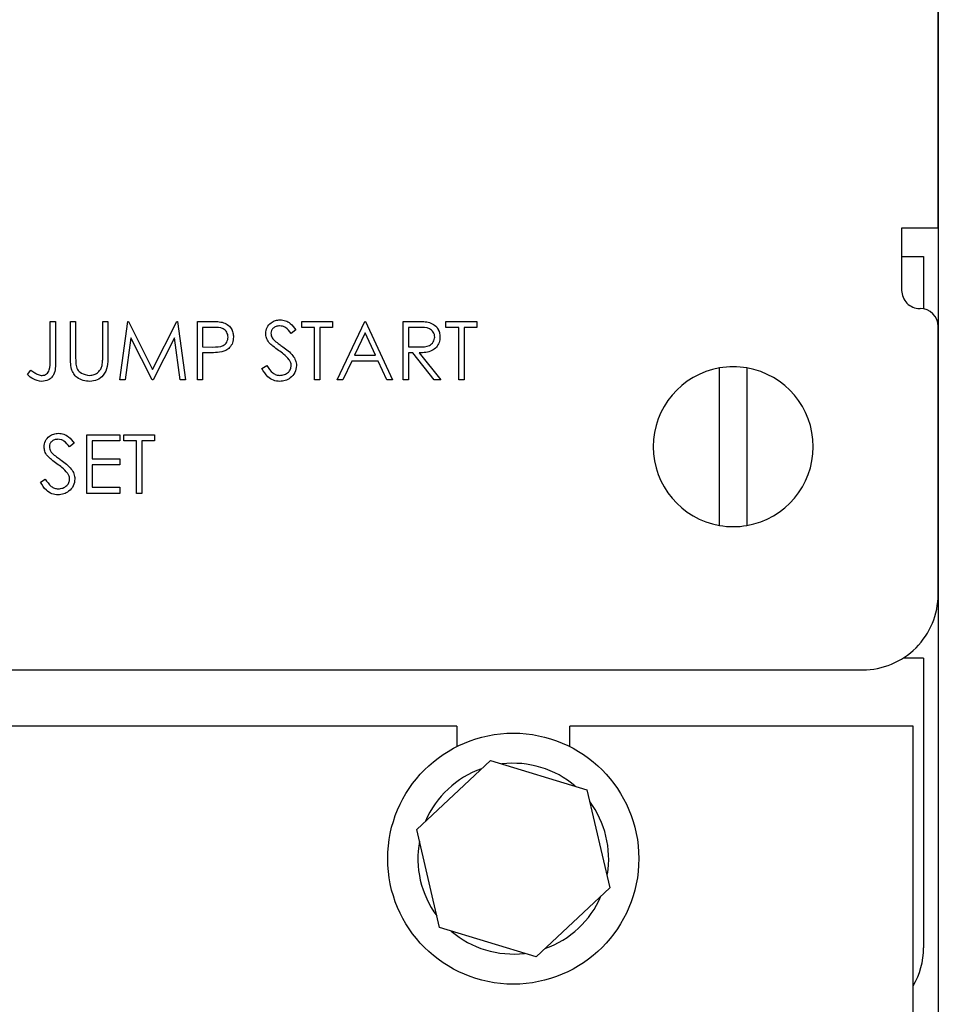
# Model space of a CAD drawing. Units: inches. Extents: x 0.2 to 16.7, y -11.2 to 10.7.
# Drawn here: x 1.8 to 1.9, y -7 to -6.9 of the extents above; entities that cross this region are included whole.
import ezdxf

# ---------------------------------------------------------------- set-up
doc = ezdxf.new("R2010")
doc.units = ezdxf.units.IN
doc.header["$MEASUREMENT"] = 0

msp = doc.modelspace()

# ---------------------------------------------------------------- linework, layer by layer
at = {"color": 7, "linetype": 'Continuous', "lineweight": 25}
for p, q in [((1.873298409413384, -6.488785719606094), (1.873298409413384, -7.819173219606094)), ((1.873281689913384, -6.882096136206094), (1.873281689913384, -6.511262802906094)), ((1.873281784413384, -6.874262802906095), (1.873281784413384, -6.519096136206095)), ((1.873281784413384, -6.864510652506095), (1.873298409413384, -6.864510652506095)), ((1.869498343513384, -6.882096136206094), (1.869498343513384, -6.888554469606095)), ((1.873281689913384, -6.882096136206094), (1.869498343513384, -6.882096136206094)), ((1.873281689913384, -6.882096136206094), (1.873281757413384, -6.882096136206094)), ((1.869498352113384, -6.885035719606094), (1.871765076113384, -6.885035719606094)), ((1.871765076113384, -6.885035719606094), (1.871765076113384, -6.890464040006094)), ((1.871373343513384, -6.890429469606095), (1.871406676813384, -6.890429469606095)), ((1.781188624013384, -6.891767129806095), (1.781733941013384, -6.891767129806095)), ((1.781188624013384, -6.895809535106094), (1.781188624013384, -6.891767129806095)), ((1.781733941013384, -6.891767129806095), (1.781733941013384, -6.895870396406094)), ((1.783291989413384, -6.891767129806095), (1.783837306413384, -6.891767129806095)), ((1.783291989413384, -6.895437064206094), (1.783291989413384, -6.891767129806095)), ((1.783837306413384, -6.891767129806095), (1.783837306413384, -6.895407850706095)), ((1.786641793613384, -6.895407850706095), (1.786641793613384, -6.891767129806095)), ((1.786641793613384, -6.891767129806095), (1.787187110513384, -6.891767129806095)), ((1.787187110513384, -6.891767129806095), (1.787187110513384, -6.895437064206094)), ((1.788433549213384, -6.897843518706095), (1.789235700713384, -6.891767129806095)), ((1.789235700713384, -6.891767129806095), (1.789313603213384, -6.891767129806095)), ((1.789313603213384, -6.891767129806095), (1.791822304613384, -6.896752884706094)), ((1.791822304613384, -6.896752884706094), (1.794324919913384, -6.891767129806095)), ((1.794324919913384, -6.891767129806095), (1.794404039513384, -6.891767129806095)), ((1.794404039513384, -6.891767129806095), (1.795211059913384, -6.897843518706095)), ((1.796457498713384, -6.891767129806095), (1.797649162313384, -6.891767129806095)), ((1.796457498713384, -6.897843518706095), (1.796457498713384, -6.891767129806095)), ((1.798114142413384, -6.892390349106094), (1.797002815613384, -6.892390349106094)), ((1.797002815613384, -6.892390349106094), (1.797002815613384, -6.894415812106095)), ((1.807285935313384, -6.892390349106094), (1.807285935313384, -6.891767129806095)), ((1.807285935313384, -6.891767129806095), (1.810479934613384, -6.891767129806095)), ((1.808610276513384, -6.892390349106094), (1.807285935313384, -6.892390349106094)), ((1.808610276513384, -6.897843518706095), (1.808610276513384, -6.892390349106094)), ((1.810479934613384, -6.892390349106094), (1.809155593413384, -6.892390349106094)), ((1.809155593413384, -6.892390349106094), (1.809155593413384, -6.897843518706095)), ((1.810479934613384, -6.891767129806095), (1.810479934613384, -6.892390349106094)), ((1.810947349113384, -6.897843518706095), (1.813829738713384, -6.891767129806095)), ((1.813829738713384, -6.891767129806095), (1.813907641113384, -6.891767129806095)), ((1.813907641113384, -6.891767129806095), (1.816712128313384, -6.897843518706095)), ((1.817802762213384, -6.891767129806095), (1.819018770313384, -6.891767129806095)), ((1.817802762213384, -6.897843518706095), (1.817802762213384, -6.891767129806095)), ((1.819487402113384, -6.892390349106094), (1.818348079213384, -6.892390349106094)), ((1.818348079213384, -6.892390349106094), (1.818348079213384, -6.894415812106095)), ((1.822243200213384, -6.892390349106094), (1.822243200213384, -6.891767129806095)), ((1.822243200213384, -6.891767129806095), (1.825437199513384, -6.891767129806095)), ((1.823567541413384, -6.892390349106094), (1.822243200213384, -6.892390349106094)), ((1.823567541413384, -6.897843518706095), (1.823567541413384, -6.892390349106094)), ((1.825437199513384, -6.892390349106094), (1.824112858413384, -6.892390349106094)), ((1.824112858413384, -6.892390349106094), (1.824112858413384, -6.897843518706095)), ((1.825437199513384, -6.891767129806095), (1.825437199513384, -6.892390349106094)), ((1.873281676813384, -6.920096136206094), (1.873281676813384, -6.892304469606096)), ((1.789563134413384, -6.893461507406094), (1.788982517913384, -6.897843518706095)), ((1.791765095013384, -6.897843518706095), (1.789563134413384, -6.893461507406094)), ((1.794081474813384, -6.893471245206095), (1.791888034813384, -6.897843518706095)), ((1.794663308513384, -6.897843518706095), (1.794081474813384, -6.893471245206095)), ((1.806662715913384, -6.892639880306096), (1.806169739713384, -6.893013568506095)), ((1.813862603813384, -6.892951490006094), (1.812762232113384, -6.895272738706094)), ((1.814933762113384, -6.895272738706094), (1.813862603813384, -6.892951490006094)), ((1.797002815613384, -6.894415812106095), (1.798066670613384, -6.894429201606094)), ((1.818348079213384, -6.894415812106095), (1.819460623113384, -6.894424332706095)), ((1.797437365113384, -6.895039031506094), (1.797002815613384, -6.895039031506094)), ((1.797002815613384, -6.895039031506094), (1.797002815613384, -6.897843518706095)), ((1.812762232113384, -6.895272738706094), (1.814933762113384, -6.895272738706094)), ((1.818791149213384, -6.895039031506094), (1.818348079213384, -6.895039031506094)), ((1.818348079213384, -6.895039031506094), (1.818348079213384, -6.897843518706095)), ((1.821023540513384, -6.897843518706095), (1.818791149213384, -6.895039031506094)), ((1.819465492013384, -6.895039031506094), (1.821697883313384, -6.897843518706095)), ((1.803157106913384, -6.896671330706095), (1.803670776013384, -6.896363372606094)), ((1.812466446313384, -6.895895958106095), (1.811542572313384, -6.897843518706095)), ((1.815221027313384, -6.895895958106095), (1.812466446313384, -6.895895958106095)), ((1.816119339613384, -6.897843518706095), (1.815221027313384, -6.895895958106095)), ((1.778851551413384, -6.897298201706095), (1.779172898913384, -6.896830787206095)), ((1.850615076113384, -6.912945984806095), (1.850615076113384, -6.896600454306094)), ((1.853448409413384, -6.896600454306094), (1.853448409413384, -6.912945984806095)), ((1.788982517913384, -6.897843518706095), (1.788433549213384, -6.897843518706095)), ((1.791888034813384, -6.897843518706095), (1.791765095013384, -6.897843518706095)), ((1.795211059913384, -6.897843518706095), (1.794663308513384, -6.897843518706095)), ((1.797002815613384, -6.897843518706095), (1.796457498713384, -6.897843518706095)), ((1.809155593413384, -6.897843518706095), (1.808610276513384, -6.897843518706095)), ((1.811542572313384, -6.897843518706095), (1.810947349113384, -6.897843518706095)), ((1.816712128313384, -6.897843518706095), (1.816119339613384, -6.897843518706095)), ((1.818348079213384, -6.897843518706095), (1.817802762213384, -6.897843518706095)), ((1.821697883313384, -6.897843518706095), (1.821023540513384, -6.897843518706095)), ((1.824112858413384, -6.897843518706095), (1.823567541413384, -6.897843518706095)), ((1.873298409413384, -6.898160719606095), (1.873281685413384, -6.898160719606095)), ((1.785005842713384, -6.909611253406094), (1.785005842713384, -6.903534864506094)), ((1.785005842713384, -6.903534864506094), (1.788433549213384, -6.903534864506094)), ((1.788433549213384, -6.903534864506094), (1.788433549213384, -6.904158083906095)), ((1.788823061413384, -6.904158083906095), (1.788823061413384, -6.903534864506094)), ((1.788823061413384, -6.903534864506094), (1.792017060613384, -6.903534864506094)), ((1.792017060613384, -6.903534864506094), (1.792017060613384, -6.904158083906095)), ((1.783681501513384, -6.904407615106095), (1.783188525313384, -6.904781303306095)), ((1.788433549213384, -6.904158083906095), (1.785551159613384, -6.904158083906095)), ((1.785551159613384, -6.904158083906095), (1.785551159613384, -6.906027742006094)), ((1.790147402513384, -6.904158083906095), (1.788823061413384, -6.904158083906095)), ((1.790147402513384, -6.909611253406094), (1.790147402513384, -6.904158083906095)), ((1.792017060613384, -6.904158083906095), (1.790692719513384, -6.904158083906095)), ((1.790692719513384, -6.904158083906095), (1.790692719513384, -6.909611253406094)), ((1.785551159613384, -6.906027742006094), (1.788433549213384, -6.906027742006094)), ((1.785551159613384, -6.906650961406095), (1.785551159613384, -6.908988034006095)), ((1.788433549213384, -6.906650961406095), (1.785551159613384, -6.906650961406095)), ((1.788433549213384, -6.906027742006094), (1.788433549213384, -6.906650961406095)), ((1.780175892613384, -6.908439065406094), (1.780689561613384, -6.908131107406094)), ((1.873281685413384, -6.908577386206094), (1.873298409413384, -6.908577386206094)), ((1.788433549213384, -6.909611253406094), (1.785005842713384, -6.909611253406094)), ((1.785551159613384, -6.908988034006095), (1.788433549213384, -6.908988034006095)), ((1.788433549213384, -6.908988034006095), (1.788433549213384, -6.909611253406094)), ((1.790692719513384, -6.909611253406094), (1.790147402513384, -6.909611253406094)), ((1.871765076113384, -6.926702386206095), (1.869657695513384, -6.926702386206095)), ((1.871765076113384, -6.926702386206095), (1.871765076113384, -6.930485719506095)), ((1.290365010213384, -6.927929469606095), (1.865448343513384, -6.927929469606095)), ((1.871765076113384, -6.930485719506095), (1.871765076113384, -6.956777386206095)), ((1.823365076113384, -6.933777373406095), (1.260073409413384, -6.933777373406095)), ((1.823365076113384, -6.933777373406095), (1.823365076113384, -6.935884323606095)), ((1.835073409413384, -6.935884323606095), (1.835073409413384, -6.933777373406095)), ((1.870702576113384, -6.933777373406095), (1.835073409413384, -6.933777373406095)), ((1.870702576113384, -7.346660706806096), (1.870702576113384, -6.933777373406095)), ((1.819206284713384, -6.944474219106095), (1.826846090213384, -6.937323094806095)), ((1.826846090213384, -6.937323094806095), (1.836859048313384, -6.940363798306095)), ((1.836859048313384, -6.940363798306095), (1.839232200913384, -6.950555626206095)), ((1.821579437213384, -6.954666047006095), (1.819206284713384, -6.944474219106095)), ((1.838898391613384, -6.949122036306095), (1.838981424913384, -6.949135823106095)), ((1.839232200913384, -6.950555626206095), (1.831592395313384, -6.957706750506095)), ((1.831592395313384, -6.957706750506095), (1.821579437213384, -6.954666047006095))]:
    msp.add_line(p, q, dxfattribs=at)
at = {"color": 7, "linetype": 'Continuous', "lineweight": 25, "flags": 128}
msp.add_lwpolyline([(1.873281757413384, -6.882096136206094), (1.873281762713384, -6.881945620906095), (1.873281767713384, -6.881499859206095), (1.873281772413384, -6.880775981506094), (1.873281776513384, -6.879801806006094), (1.873281779913384, -6.878614769706095), (1.873281782313384, -6.877260489806094), (1.873281783913384, -6.875791010406095), (1.873281784413384, -6.874262802906095)], dxfattribs=at)
at = {"color": 7, "linetype": 'Continuous', "lineweight": 25}
msp.add_circle((1.829219242813384, -6.947514922706095), 0.0130208333333348, dxfattribs=at)
for centre, radius, start, end in [((1.871373343513384, -6.888554469606095), 0.0018750000063865, 179.995266844266, 270), ((1.871373352113384, -6.888554469606095), 0.0018750000063865, 179.9952668442117, 270), ((1.871406676813384, -6.892304469606096), 0.0018750000063867, 0.0047331524228783, 89.99999999989822), ((1.871406685413384, -6.892304469606096), 0.0018750000063867, 0.0047331557883292, 89.99999999989822), ((1.852031742813384, -6.904773219606096), 0.0082946390178529, 80.1660683575006, 99.8339316424994), ((1.852031742813384, -6.904773219606096), 0.008294639017852, 99.83393164249998, 260.1660683575), ((1.852031742813384, -6.904773219606096), 0.008294639017852, 279.8339316425, 80.16606835750002), ((1.852031742813384, -6.904773219606096), 0.0082946390178511, 260.1660683574994, 279.8339316425006), ((1.865448343513384, -6.920096136206094), 0.0078333333600198, 270, 0.0047331565909994), ((1.865448352113384, -6.920096136206094), 0.0078333333600154, 270, 0.004733155798435), ((1.829219242813384, -6.947514922706095), 0.0098958333333332, 109.4257715205011, 156.7895861028993), ((1.829219242813384, -6.947514922706095), 0.0098958333333334, 49.42577152049717, 96.7895861029005), ((1.829219242813384, -6.947514922706095), 0.0098958333333402, 350.5726865540021, 36.78958610289364), ((1.829219242813384, -6.947514922706095), 0.0098958333333334, 169.4257715206076, 216.7895861029054), ((1.829219242813384, -6.947514922706095), 0.0098958333333339, 289.4257715204977, 336.7895861029008), ((1.829219242813384, -6.947514922706095), 0.009895833333334, 229.4257715203984, 276.7895861030996), ((1.863931742813384, -6.956777386206095), 0.0078333333333336, 329.8098997184073, 359.9999999966998)]:
    msp.add_arc(centre, radius, start, end, dxfattribs=at)
for points, knots in [([(1.797649162299516, -6.891767129768413), (1.797908934204041, -6.891766304447708), (1.798372552880571, -6.891764831485906), (1.798831399114648, -6.891829838830958), (1.799033147509177, -6.891858421668788)], [0, 0, 0, 0, 0.5603137183111561, 1, 1, 1, 1]), ([(1.799651497981039, -6.893399428947101), (1.79962394439844, -6.893225072539472), (1.799582472892868, -6.892962644860443), (1.799358648760215, -6.892688743482569), (1.798929555354958, -6.892380987648954), (1.798476306643494, -6.892386191250832), (1.798114142378751, -6.892390349141632)], [0, 0, 0, 0, 0.2489692587576759, 0.37472912877282, 0.5003829914673853, 1, 1, 1, 1]), ([(1.799033147509177, -6.891858421668788), (1.799217760004535, -6.891925046907906), (1.799586965269904, -6.892058290267414), (1.799968652826025, -6.892469332568238), (1.80016997678135, -6.892936214885422), (1.800187863959937, -6.893243316783526), (1.800196814932603, -6.893396994496422)], [0, 0, 0, 0, 0.2797053712669761, 0.55938085677088, 0.7795085520201607, 1, 1, 1, 1]), ([(1.799033148943363, -6.891858421668788), (1.799214990818095, -6.891926162279066), (1.799578655138245, -6.892061636261722), (1.799911017838072, -6.892374394516638), (1.799996711046767, -6.892592056642982), (1.800011228936464, -6.892628932315976)], [0, 0, 0, 0, 0.45375241701716, 0.9074563518147366, 0.9999999999999999, 0.9999999999999999, 0.9999999999999999, 0.9999999999999999]), ([(1.803546619063633, -6.893029392444241), (1.803572942111844, -6.892813646630193), (1.803625559314928, -6.892382391814222), (1.804040623704005, -6.891913967634135), (1.804536769304311, -6.891654659248511), (1.804874782953756, -6.891625770636917), (1.805043806229761, -6.891611324925099)], [0, 0, 0, 0, 0.2795526256228818, 0.5587984019513514, 0.7793777274881535, 1, 1, 1, 1]), ([(1.804982944962845, -6.892234544298319), (1.804859574209283, -6.892244040685899), (1.804613104354327, -6.892263012550799), (1.804316400590864, -6.8924524192829), (1.804121723859852, -6.892712727741033), (1.804101866668846, -6.89290678297955), (1.804091936015196, -6.893003830712136)], [0, 0, 0, 0, 0.2802742650330604, 0.5599313893785445, 0.7799200827087202, 1, 1, 1, 1]), ([(1.806169739667699, -6.893013568514842), (1.805997956433262, -6.892793311274959), (1.805758656000982, -6.892486484750881), (1.805308985590782, -6.892259338322154), (1.805091645346443, -6.892242810507101), (1.804982944962845, -6.892234544298319)], [0, 0, 0, 0, 0.5598184745619005, 0.779847948485553, 1, 1, 1, 1]), ([(1.805043806229761, -6.891611324925099), (1.805230892636752, -6.891629591780791), (1.80560506633409, -6.891666125578428), (1.806190708470406, -6.892023709199597), (1.806483591286355, -6.892406046245275), (1.806662715929716, -6.892639880335979)], [0, 0, 0, 0, 0.2797499242159754, 0.5595011693097826, 1, 1, 1, 1]), ([(1.805043807663948, -6.891611324925099), (1.805230894070939, -6.891629591780793), (1.805605067768277, -6.891666125578428), (1.806190709904594, -6.892023709199597), (1.806483592720543, -6.892406046245275), (1.806662717363902, -6.892639880335979)], [0, 0, 0, 0, 0.279749924215937, 0.5595011693102995, 1, 1, 1, 1]), ([(1.819018770338919, -6.891767129768413), (1.819276926984014, -6.89176629856377), (1.819737723784302, -6.891764814904729), (1.82019455565856, -6.89182391237021), (1.820395452196555, -6.891849901091419)], [0, 0, 0, 0, 0.5602396651476224, 0.9999999999999999, 0.9999999999999999, 0.9999999999999999, 0.9999999999999999]), ([(1.821074663935328, -6.893390908369732), (1.821068093502562, -6.893301912398574), (1.821054952521196, -6.893123918887296), (1.820934109758178, -6.892881288183236), (1.820763146759851, -6.892675587160971), (1.820312563492498, -6.892378494937555), (1.819853929320255, -6.892385083640184), (1.819487402094165, -6.892390349141632)], [0, 0, 0, 0, 0.125307389128852, 0.2506169873760484, 0.3759542548591124, 0.5012806071531489, 1, 1, 1, 1]), ([(1.820395452196555, -6.891849901091419), (1.820586086467136, -6.891913136334901), (1.820967290634415, -6.892039585468421), (1.821368434791784, -6.892449052722146), (1.821589816251195, -6.892920564718574), (1.821609922251927, -6.893234879912818), (1.821619980886892, -6.893392125595069)], [0, 0, 0, 0, 0.2797971456712564, 0.5594998087042771, 0.7796264565606486, 1, 1, 1, 1]), ([(1.821276276038846, -6.892410969259121), (1.821307528410892, -6.892439917819747), (1.821453784584306, -6.89257539251898), (1.821583435852772, -6.892926895222912), (1.821607795613849, -6.893236990869267), (1.821619982321078, -6.893392125595069)], [0, 0, 0, 0, 0.1195627068025818, 0.5595346156211084, 1, 1, 1, 1]), ([(1.798066670590552, -6.894429201583318), (1.798436897055958, -6.89443048008844), (1.798900198024464, -6.894432080008263), (1.799348774379462, -6.894128085735707), (1.799582571806172, -6.893848945874554), (1.799623983838725, -6.893578868365266), (1.799651497981039, -6.893399428947101)], [0, 0, 0, 0, 0.4997206274112203, 0.6253498123323235, 0.7510825249082387, 1, 1, 1, 1]), ([(1.800196814932603, -6.893396994496422), (1.800182376927933, -6.893597397466824), (1.800153545965203, -6.893997578149882), (1.799848961072727, -6.894485110867768), (1.799435068889912, -6.894799763298938), (1.799134754662075, -6.894892705076883), (1.798984458495644, -6.894939219000072)], [0, 0, 0, 0, 0.2800988790323944, 0.5593238488953327, 0.7794578810805933, 1, 1, 1, 1]), ([(1.803886224933026, -6.893954483701362), (1.803779146205648, -6.89379686507321), (1.803587879701891, -6.893515323027723), (1.803559229655072, -6.893177908616428), (1.803546619063633, -6.893029392444241)], [0, 0, 0, 0, 0.5598404596417215, 1, 1, 1, 1]), ([(1.804091936015196, -6.893003830712136), (1.804099057204385, -6.893088631752942), (1.804113296562751, -6.89325819787142), (1.804244898869482, -6.893537745125601), (1.804398496642207, -6.893693633884425), (1.804492403151501, -6.893788941055352)], [0, 0, 0, 0, 0.2799464048572978, 0.5597740877079439, 1, 1, 1, 1]), ([(1.804091937449388, -6.893003830712136), (1.804099058638575, -6.893088631752942), (1.804113297996936, -6.89325819787142), (1.804244900303671, -6.893537745125601), (1.804398498076398, -6.893693633884425), (1.804492404585692, -6.893788941055352)], [0, 0, 0, 0, 0.2799464048560173, 0.5597740877066513, 1, 1, 1, 1]), ([(1.819460623136727, -6.894424332681965), (1.819833853479799, -6.894423161636176), (1.820300924495023, -6.894421696156334), (1.820761660816872, -6.89412503306959), (1.821002930793534, -6.893845806855486), (1.82104603116944, -6.893572484159103), (1.821074663935328, -6.893390908369732)], [0, 0, 0, 0, 0.4998271287772414, 0.6254978160478175, 0.7512078924539434, 1, 1, 1, 1]), ([(1.821619980886892, -6.893392125595069), (1.821604049770498, -6.893584299629744), (1.821572209810985, -6.8939683790208), (1.82127176789566, -6.894478825215938), (1.820586948948854, -6.894989412773501), (1.819927809752342, -6.895018576295149), (1.81946549203808, -6.895039031477815)], [0, 0, 0, 0, 0.1871202495896623, 0.3739788865740943, 0.560911182690241, 1, 1, 1, 1]), ([(1.804881915259761, -6.894780979706082), (1.804683808179625, -6.894640980986933), (1.804330306049619, -6.894391167374099), (1.804021827978176, -6.894087827889122), (1.803886224933026, -6.893954483701362)], [0, 0, 0, 0, 0.5604126915225587, 1, 1, 1, 1]), ([(1.804492403151501, -6.893788941055352), (1.804642297110147, -6.893905293464236), (1.804910009936251, -6.894113100586605), (1.805187180285001, -6.894308088843582), (1.805309161353513, -6.894393902048497)], [0, 0, 0, 0, 0.5599057797393958, 1, 1, 1, 1]), ([(1.804492404585692, -6.893788941055352), (1.804642298544337, -6.893905293464236), (1.804910011370438, -6.894113100586607), (1.805187181719187, -6.894308088843582), (1.805309162787699, -6.894393902048497)], [0, 0, 0, 0, 0.559905779737828, 1, 1, 1, 1]), ([(1.805309161353513, -6.894393902048497), (1.80569001976597, -6.894675993670718), (1.80622058477513, -6.895068968958208), (1.806672338989473, -6.895800328770539), (1.806717874164283, -6.896170137664607), (1.806740618351368, -6.896354852068528)], [0, 0, 0, 0, 0.5601153992612565, 0.7802837543285298, 1, 1, 1, 1]), ([(1.783400322489233, -6.896717585219347), (1.783361450116292, -6.896480226715493), (1.783291972955402, -6.896055992388806), (1.783291984394975, -6.895626330732615), (1.783291989434123, -6.895437064163435)], [0, 0, 0, 0, 0.5594985811494764, 1, 1, 1, 1]), ([(1.783837306385687, -6.895407850755317), (1.783836780137185, -6.895558922304879), (1.783835840616447, -6.895828633008403), (1.783853765967945, -6.896097722487472), (1.783861650892453, -6.89621608837996)], [0, 0, 0, 0, 0.5601244132638858, 1, 1, 1, 1]), ([(1.783837307819874, -6.895407850755317), (1.783836781571371, -6.895558922304879), (1.783835842050634, -6.895828633008403), (1.783853767402132, -6.89609772248747), (1.78386165232664, -6.89621608837996)], [0, 0, 0, 0, 0.56012441326389, 1, 1, 1, 1]), ([(1.787187110516726, -6.895437064163435), (1.787181976448601, -6.895775624357764), (1.787171766619231, -6.896448899766519), (1.786804945781425, -6.897346100385295), (1.786097835739321, -6.897913578947767), (1.785565388221886, -6.897970744098313), (1.785299194016999, -6.897999323500597)], [0, 0, 0, 0, 0.2816547157093593, 0.5601107189315023, 0.7800797757934889, 1, 1, 1, 1]), ([(1.787187111950912, -6.895437064163435), (1.787181977882787, -6.895775624357764), (1.787171768053418, -6.896448899766519), (1.786804947215612, -6.897346100385295), (1.786097837173508, -6.897913578947765), (1.785565389656073, -6.897970744098313), (1.785299195451186, -6.897999323500597)], [0, 0, 0, 0, 0.2816547157093553, 0.5601107189314942, 0.7800797757934175, 1, 1, 1, 1]), ([(1.786579715072908, -6.896351200392514), (1.786602724827801, -6.896175917012718), (1.78664384125114, -6.895862700914535), (1.78664241961777, -6.895546915109728), (1.786641793565162, -6.895407850755317)], [0, 0, 0, 0, 0.5596244280304788, 1, 1, 1, 1]), ([(1.798984458495644, -6.894939219000072), (1.798696869088958, -6.894975393769419), (1.798183036002273, -6.895040026864244), (1.797665318917481, -6.895039335770422), (1.79743736509065, -6.895039031477815)], [0, 0, 0, 0, 0.5596942161527788, 1, 1, 1, 1]), ([(1.805977418064246, -6.895749891075384), (1.8057901813352, -6.895549577729255), (1.805455528717263, -6.895191552965464), (1.80505732546914, -6.894906532446262), (1.804881915259761, -6.894780979706082)], [0, 0, 0, 0, 0.5594957846134117, 1, 1, 1, 1]), ([(1.781733941001084, -6.895870396383877), (1.781747339251511, -6.896380671868791), (1.781764104472184, -6.89701917919893), (1.781332919317787, -6.897625928421444), (1.780937513300927, -6.897931299445176), (1.780564900505472, -6.897972153265957), (1.780317090707289, -6.897999323500597)], [0, 0, 0, 0, 0.4995429348393021, 0.625077698314048, 0.750654242021099, 1, 1, 1, 1]), ([(1.781733942435275, -6.895870396383877), (1.7817473406857, -6.896380671868791), (1.78176410590637, -6.89701917919893), (1.781332920751974, -6.897625928421444), (1.780937514735113, -6.897931299445176), (1.780564901939659, -6.897972153265957), (1.780317092141475, -6.897999323500597)], [0, 0, 0, 0, 0.4995429348394089, 0.6250776983141281, 0.7506542420211523, 1, 1, 1, 1]), ([(1.780347521340747, -6.897376104127378), (1.780431791703618, -6.897368478767255), (1.780600312923751, -6.897353229812007), (1.780824975861361, -6.897226994653586), (1.781004357303396, -6.897045776289174), (1.781217915669253, -6.896580940531713), (1.781201642780301, -6.896152388107305), (1.78118862404952, -6.895809535116962)], [0, 0, 0, 0, 0.124971922675465, 0.249914918770629, 0.3748724491630035, 0.4998818395505834, 1, 1, 1, 1]), ([(1.783861650892453, -6.89621608837996), (1.783900317562407, -6.896401917558102), (1.783977473012296, -6.896772720988009), (1.784498055264181, -6.897250464261228), (1.784976498026525, -6.897328459397274), (1.785268763383541, -6.897376104127378)], [0, 0, 0, 0, 0.2810568438755566, 0.5608206566436593, 1, 1, 1, 1]), ([(1.785268763383541, -6.897376104127378), (1.785436296547949, -6.897358096949661), (1.78577124510984, -6.897322095252317), (1.786176491080711, -6.897064996924307), (1.786452855888889, -6.896726984526302), (1.78653741337999, -6.896476507087128), (1.786579715072908, -6.896351200392514)], [0, 0, 0, 0, 0.2797867198897321, 0.5593767645618509, 0.7795688051396723, 1, 1, 1, 1]), ([(1.803670776048145, -6.896363372645897), (1.803851357853702, -6.896640888911824), (1.8041031175413, -6.897027790616555), (1.804617923773813, -6.897335831625112), (1.804875925318678, -6.897362684891503), (1.80500485501893, -6.897376104127378)], [0, 0, 0, 0, 0.5593206424971899, 0.7797817160371375, 1, 1, 1, 1]), ([(1.80500485501893, -6.897376104127378), (1.80516820291884, -6.897359724443342), (1.805494662682307, -6.897326988743778), (1.80589372971586, -6.897081407320437), (1.806147198022481, -6.8967313099264), (1.806179270793309, -6.896474626803215), (1.806195301399804, -6.896346331491161)], [0, 0, 0, 0, 0.2802763823647713, 0.560147767694715, 0.7801531370642403, 1, 1, 1, 1]), ([(1.806740618351368, -6.896354852068528), (1.806706657655165, -6.896603391643989), (1.806638648773082, -6.897101111083533), (1.8061528812627, -6.897630553332236), (1.805591732293896, -6.897951912422103), (1.805200537852421, -6.897983515196929), (1.80500485501893, -6.897999323500597)], [0, 0, 0, 0, 0.2791829157708986, 0.5590850636578276, 0.7794460377643332, 1, 1, 1, 1]), ([(1.806740619785554, -6.896354852068528), (1.806706659089352, -6.896603391643989), (1.806638650207268, -6.897101111083531), (1.80615288269689, -6.897630553332238), (1.805591733728083, -6.897951912422101), (1.805200539286608, -6.897983515196929), (1.805004856453117, -6.897999323500597)], [0, 0, 0, 0, 0.2791829157708201, 0.5590850636569116, 0.779446037764327, 1, 1, 1, 1]), ([(1.806195301399804, -6.896346331491161), (1.806180353767544, -6.896225269065043), (1.806153613349191, -6.896008695639576), (1.806031341254279, -6.895829096189759), (1.805977418064246, -6.895749891075384)], [0, 0, 0, 0, 0.558990217088379, 1, 1, 1, 1]), ([(1.780317090707289, -6.897999323500597), (1.780006560273565, -6.89794443306493), (1.779449587964081, -6.897845980709212), (1.779034995077384, -6.897466229215826), (1.778851551399961, -6.897298201705736)], [0, 0, 0, 0, 0.5575329840205117, 1, 1, 1, 1]), ([(1.779172898889275, -6.896830787175821), (1.77931226467755, -6.896925896061452), (1.779561090319508, -6.897095704805881), (1.779830829023333, -6.897229574043326), (1.779949488655118, -6.897288463903021)], [0, 0, 0, 0, 0.5600941574106908, 1, 1, 1, 1]), ([(1.779949488655118, -6.897288463903021), (1.780021472593537, -6.897315931338888), (1.78015003827275, -6.897364989081852), (1.780287169780005, -6.897372707328088), (1.780347521340747, -6.897376104127378)], [0, 0, 0, 0, 0.5599001137682522, 1, 1, 1, 1]), ([(1.785299194016999, -6.897999323500597), (1.785068410590391, -6.897983587396462), (1.784607278076979, -6.897952144803904), (1.784026109264099, -6.89765019867168), (1.783599794057255, -6.897225204496895), (1.783466814060203, -6.896886794312923), (1.783400322489233, -6.896717585219347)], [0, 0, 0, 0, 0.2802207885774003, 0.5599141950790489, 0.7799518936701858, 1, 1, 1, 1]), ([(1.80500485501893, -6.897999323500597), (1.804780036833158, -6.897976806324795), (1.804330475860297, -6.897931779524917), (1.803637920211753, -6.897473778064425), (1.803339551461904, -6.896975819185901), (1.803157106955377, -6.896671330656492)], [0, 0, 0, 0, 0.2798798232925534, 0.5596657815358577, 1, 1, 1, 1]), ([(1.780565404676305, -6.904797127206564), (1.780591727724517, -6.904581381392514), (1.780644344927601, -6.904150126576544), (1.781059409316673, -6.903681702396453), (1.781555554916982, -6.903422394010832), (1.781893568566428, -6.90339350539924), (1.782062591842433, -6.90337905968742)], [0, 0, 0, 0, 0.2795526256228621, 0.558798401949955, 0.779377727488335, 1, 1, 1, 1]), ([(1.782062591842433, -6.90337905968742), (1.782249678249424, -6.903397326543113), (1.782623851946761, -6.903433860340749), (1.783209494083074, -6.903791443961923), (1.783502376899025, -6.904173781007596), (1.783681501542388, -6.9044076150983)], [0, 0, 0, 0, 0.2797499242160948, 0.559501169308042, 1, 1, 1, 1]), ([(1.782062593276619, -6.90337905968742), (1.782249679683611, -6.903397326543113), (1.782623853380948, -6.903433860340749), (1.783209495517262, -6.903791443961921), (1.783502378333212, -6.904173781007596), (1.783681502976574, -6.9044076150983)], [0, 0, 0, 0, 0.2797499242160565, 0.5595011693085591, 1, 1, 1, 1]), ([(1.782001730575513, -6.90400227906064), (1.781878359821949, -6.904011775448218), (1.781631889966994, -6.904030747313119), (1.781335186203535, -6.904220154045223), (1.781140509472524, -6.904480462503354), (1.781120652281518, -6.904674517741872), (1.781110721627868, -6.904771565474457)], [0, 0, 0, 0, 0.280274265035343, 0.5599313893773503, 0.7799200827080898, 1, 1, 1, 1]), ([(1.783188525280371, -6.904781303277165), (1.783016742045934, -6.904561046037278), (1.782777441613654, -6.9042542195132), (1.782327771203451, -6.904027073084475), (1.782110430959111, -6.904010545269422), (1.782001730575513, -6.90400227906064)], [0, 0, 0, 0, 0.5598184745602358, 0.7798479484853527, 0.9999999999999999, 0.9999999999999999, 0.9999999999999999, 0.9999999999999999]), ([(1.780905010545698, -6.905722218463685), (1.78079793181832, -6.905564599835531), (1.780606665314562, -6.905283057790044), (1.780578015267744, -6.904945643378749), (1.780565404676305, -6.904797127206564)], [0, 0, 0, 0, 0.5598404596417407, 1, 1, 1, 1]), ([(1.781900700872433, -6.906548714468403), (1.781702593792297, -6.906408715749256), (1.781349091662291, -6.90615890213642), (1.781040613590848, -6.905855562651441), (1.780905010545698, -6.905722218463685)], [0, 0, 0, 0, 0.5604126915226948, 1, 1, 1, 1]), ([(1.781110721627868, -6.904771565474457), (1.781117842817056, -6.904856366515263), (1.78113208217542, -6.905025932633741), (1.781263684482154, -6.90530547988792), (1.78141728225488, -6.905461368646746), (1.781511188764173, -6.905556675817675)], [0, 0, 0, 0, 0.2799464048567077, 0.5597740877082604, 1, 1, 1, 1]), ([(1.78111072306206, -6.904771565474457), (1.781117844251246, -6.904856366515263), (1.781132083609605, -6.905025932633743), (1.781263685916342, -6.90530547988792), (1.781417283689069, -6.905461368646746), (1.781511190198364, -6.905556675817675)], [0, 0, 0, 0, 0.2799464048553295, 0.559774087706553, 1, 1, 1, 1]), ([(1.781511188764173, -6.905556675817675), (1.781661082722818, -6.905673028226557), (1.781928795548921, -6.905880835348926), (1.782205965897672, -6.906075823605903), (1.782327946966185, -6.906161636810818)], [0, 0, 0, 0, 0.5599057797376391, 1, 1, 1, 1]), ([(1.781511190198364, -6.905556675817675), (1.781661084157007, -6.905673028226557), (1.781928796983108, -6.905880835348928), (1.782205967331858, -6.906075823605903), (1.782327948400371, -6.906161636810818)], [0, 0, 0, 0, 0.5599057797360715, 1, 1, 1, 1]), ([(1.782996203676918, -6.907517625837706), (1.782808966947872, -6.907317312491577), (1.782474314329934, -6.906959287727785), (1.782076111081811, -6.906674267208583), (1.781900700872433, -6.906548714468403)], [0, 0, 0, 0, 0.5594957846135638, 1, 1, 1, 1]), ([(1.782327946966185, -6.906161636810818), (1.782708805378641, -6.90644372843304), (1.783239370387801, -6.906836703720527), (1.783691124602145, -6.907568063532862), (1.783736659776954, -6.907937872426926), (1.783759403964039, -6.908122586830851)], [0, 0, 0, 0, 0.560115399261172, 0.7802837543285404, 1, 1, 1, 1]), ([(1.783214087012471, -6.908114066253482), (1.783199139380213, -6.907993003827364), (1.783172398961863, -6.907776430401897), (1.783050126866951, -6.90759683095208), (1.782996203676918, -6.907517625837706)], [0, 0, 0, 0, 0.5589902170876481, 1, 1, 1, 1]), ([(1.782023640631602, -6.90976705826292), (1.78179882244583, -6.909744541087118), (1.78134926147297, -6.90969951428724), (1.780656705824425, -6.909241512826748), (1.780358337074575, -6.908743553948222), (1.780175892568049, -6.908439065418813)], [0, 0, 0, 0, 0.2798798232925561, 0.559665781535831, 1, 1, 1, 1]), ([(1.780689561660817, -6.908131107408218), (1.780870143466374, -6.908408623674147), (1.781121903153972, -6.908795525378878), (1.781636709386485, -6.909103566387433), (1.78189471093135, -6.909130419653826), (1.782023640631602, -6.909143838889701)], [0, 0, 0, 0, 0.5593206424972665, 0.779781716037082, 1, 1, 1, 1]), ([(1.782023640631602, -6.909143838889701), (1.782186988531512, -6.909127459205665), (1.782513448294979, -6.909094723506099), (1.782912515328532, -6.908849142082758), (1.783165983635154, -6.908499044688721), (1.783198056405978, -6.908242361565536), (1.783214087012471, -6.908114066253482)], [0, 0, 0, 0, 0.2802763823646722, 0.5601477676949081, 0.7801531370646442, 1, 1, 1, 1]), ([(1.783759403964039, -6.908122586830851), (1.783725443267837, -6.90837112640631), (1.783657434385754, -6.908868845845854), (1.783171666875372, -6.909398288094557), (1.782610517906568, -6.909719647184424), (1.782219323465093, -6.909751249959251), (1.782023640631602, -6.90976705826292)], [0, 0, 0, 0, 0.2791829157708263, 0.5590850636577661, 0.7794460377643649, 1, 1, 1, 1])]:
    msp.add_open_spline(points, degree=3, knots=knots, dxfattribs=at)

doc.saveas('drawing.dxf')
